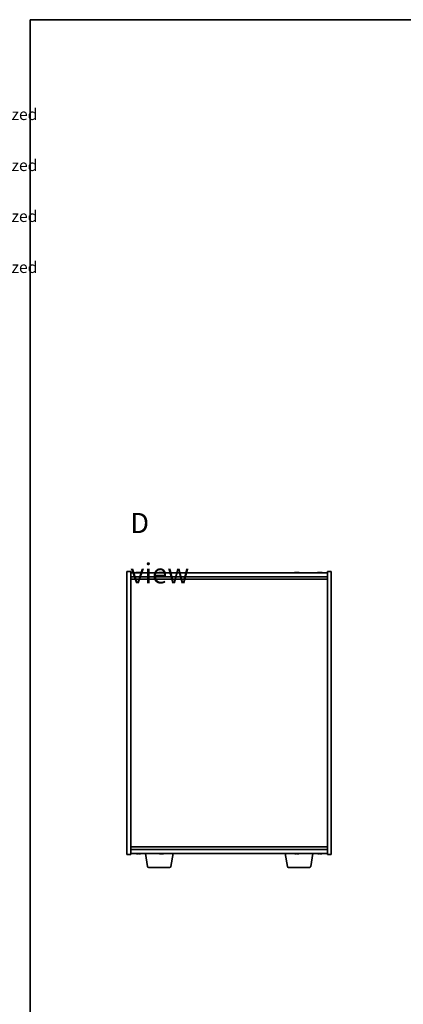
# Model space of a CAD drawing. Units: millimetres. Extents: x 65 to 9118, y -627 to 1300.
# Drawn here: x 1827 to 2127, y 530 to 1300 of the extents above; entities that cross this region are included whole.
import ezdxf

# ---------------------------------------------------------------- set-up
doc = ezdxf.new("R2010")
doc.units = ezdxf.units.MM
doc.header["$LTSCALE"] = 4.5
for name, color, linetype, lineweight in [('Border (ISO)', 7, 'Continuous', 35), ('Symbol (ISO)', 7, 'Continuous', 18), ('Visible (ISO)', 7, 'Continuous', 35)]:
    doc.layers.add(name, color=color, linetype=linetype, lineweight=lineweight)
doc.styles.add('Note Text (TK)', font='txt')
doc.styles.add('Note Text (TK2)', font='txt')

# ---------------------------------------------------------------- blocks, each defined once
blk = doc.blocks.new('図面枠 tk図枠')
at = {"layer": 'Border (ISO)'}
for q in [(405.5, 289), (14.5, 8)]:
    blk.add_line((14.5, 289), q, dxfattribs=at)
blk = doc.blocks.new('NEW構成内容 _ Components')
at = {"layer": 'Symbol (ISO)', "color": 7, "char_height": 2, "attachment_point": 7, "line_spacing_factor": 0.25, "style": 'Note Text (TK2)'}
for insert in [(324.31, 270.92), (324.31, 262.05), (324.31, 253.19), (324.31, 244.32)]:
    blk.add_mtext(' Hairline brushed silver anodized , Hairline brushed black anodized  ', dxfattribs=dict(at, insert=insert))

msp = doc.modelspace()

# ---------------------------------------------------------------- linework, layer by layer
at = {"layer": 'Visible (ISO)'}
for p, q in [((1910.5603, 647.0405), (1910.5603, 868.5405)), ((1910.5603, 868.5405), (1913.5603, 868.5405)), ((1913.5603, 868.5405), (1913.5603, 647.0405)), ((1913.5603, 867.5405), (2067.5603, 867.5405)), ((1913.5603, 864.5405), (2067.5603, 864.5405)), ((1920.0375, 867.7225), (1920.0375, 867.8659)), ((1938.0375, 867.7225), (1938.0375, 867.8659)), ((2044.0375, 867.7225), (2044.0375, 867.8659)), ((2062.0375, 867.7225), (2062.0375, 867.8659)), ((2070.5603, 868.5405), (2067.5603, 868.5405)), ((2067.5603, 647.0405), (2067.5603, 868.5405)), ((2070.5603, 868.5405), (2070.5603, 647.0405)), ((1913.5603, 862.5405), (2067.5603, 862.5405)), ((2067.5603, 653.0405), (1913.5603, 653.0405)), ((2067.5603, 651.0405), (1913.5603, 651.0405)), ((2067.5603, 648.0405), (1913.5603, 648.0405)), ((1919.0625, 647.858), (1919.0625, 647.7132)), ((1926.6711, 637.8761), (1924.977, 648.0405)), ((1937.0625, 647.858), (1937.0625, 647.7132)), ((1944.9496, 637.8761), (1946.6437, 648.0405)), ((2036.1711, 637.8761), (2034.477, 648.0405)), ((2043.0625, 647.858), (2043.0625, 647.7132)), ((2054.4496, 637.8761), (2056.1437, 648.0405)), ((2061.0625, 647.858), (2061.0625, 647.7132)), ((1910.5603, 647.0405), (1913.5603, 647.0405)), ((2070.5603, 647.0405), (2067.5603, 647.0405)), ((1943.9632, 637.0405), (1927.6575, 637.0405)), ((2053.4632, 637.0405), (2037.1575, 637.0405))]:
    msp.add_line(p, q, dxfattribs=at)
for centre, radius, start, end in [((1919.5603, 859.7903), 8.1502, 103.189474, 108.0250048), ((1919.5603, 859.7903), 8.1502, 71.9749952, 76.810526), ((1937.5603, 859.7903), 8.1502, 103.189474, 108.0250048), ((1937.5603, 859.7903), 8.1502, 71.9749952, 76.810526), ((2043.5603, 859.7903), 8.1502, 103.189474, 108.0250048), ((2043.5603, 859.7903), 8.1502, 71.9749952, 76.810526), ((2061.5603, 859.7903), 8.1502, 103.189474, 108.0250048), ((2061.5603, 859.7903), 8.1502, 71.9749952, 76.810526), ((1919.5603, 655.7908), 8.1502, 251.9749952, 256.7783989), ((1919.5603, 655.7908), 8.1502, 283.2216011, 288.0250048), ((1937.5603, 655.7908), 8.1502, 251.9749952, 256.7783989), ((1937.5603, 655.7908), 8.1502, 283.2216011, 288.0250048), ((2043.5603, 655.7908), 8.1502, 251.9749952, 256.7783989), ((2043.5603, 655.7908), 8.1502, 283.2216011, 288.0250048), ((2061.5603, 655.7908), 8.1502, 251.9749952, 256.7783989), ((2061.5603, 655.7908), 8.1502, 283.2216011, 288.0250048), ((1927.6575, 638.0405), 1, 189.4623222, 270), ((1943.9632, 638.0405), 1, 270, 350.5376778), ((2037.1575, 638.0405), 1, 189.4623222, 270), ((2053.4632, 638.0405), 1, 270, 350.5376778)]:
    msp.add_arc(centre, radius, start, end, dxfattribs=at)
for centre, major_axis, ratio, start_param, end_param in [((1917.7199, 859.7903), (0, 7.9375), 0.10175161, 6.23655411, 6.30702669), ((1919.5227, 859.7903), (0, 8.1418), 0.99480984, 0.13675912, 0.22451333), ((1919.598, 859.7903), (0, 8.1418), 0.99480984, 0.13675912, 0.22922414), ((1919.1923, 859.7903), (0, 8.1418), 0.10175161, 6.05396117, 6.14642619), ((1919.3721, 859.7903), (0, 7.9375), 0.99480984, 6.25934392, 6.28260292), ((1919.7486, 859.7903), (0, 7.9375), 0.99480984, 6.23655411, 6.3298165), ((1919.9284, 859.7903), (0, 8.1418), 0.10175161, 0.13675912, 0.22451333), ((1919.9284, 859.7903), (0, 8.1418), 0.10175161, 6.05396117, 6.14642619), ((1919.598, 859.7903), (0, 8.1418), 0.99480984, 6.05396117, 6.14642619), ((1921.4007, 859.7903), (0, 7.9375), 0.10175161, 6.23655411, 6.28260292), ((1935.7199, 859.7903), (0, 7.9375), 0.10175161, 6.23655411, 6.30702669), ((1937.5227, 859.7903), (0, 8.1418), 0.99480984, 0.13675912, 0.22451333), ((1937.598, 859.7903), (0, 8.1418), 0.99480984, 0.13675912, 0.22922414), ((1937.1923, 859.7903), (0, 8.1418), 0.10175161, 6.05396117, 6.14642619), ((1937.3721, 859.7903), (0, 7.9375), 0.99480984, 6.25934392, 6.28260292), ((1937.7486, 859.7903), (0, 7.9375), 0.99480984, 6.23655411, 6.3298165), ((1937.9284, 859.7903), (0, 8.1418), 0.10175161, 0.13675912, 0.22451333), ((1937.9284, 859.7903), (0, 8.1418), 0.10175161, 6.05396117, 6.14642619), ((1937.598, 859.7903), (0, 8.1418), 0.99480984, 6.05396117, 6.14642619), ((1939.4007, 859.7903), (0, 7.9375), 0.10175161, 6.23655411, 6.28260292), ((2041.7199, 859.7903), (0, 7.9375), 0.10175161, 6.23655411, 6.30702669), ((2043.5227, 859.7903), (0, 8.1418), 0.99480984, 0.13675912, 0.22451333), ((2043.598, 859.7903), (0, 8.1418), 0.99480984, 0.13675912, 0.22922414), ((2043.1923, 859.7903), (0, 8.1418), 0.10175161, 6.05396117, 6.14642619), ((2043.3721, 859.7903), (0, 7.9375), 0.99480984, 6.25934392, 6.28260292), ((2043.7486, 859.7903), (0, 7.9375), 0.99480984, 6.23655411, 6.3298165), ((2043.9284, 859.7903), (0, 8.1418), 0.10175161, 0.13675912, 0.22451333), ((2043.9284, 859.7903), (0, 8.1418), 0.10175161, 6.05396117, 6.14642619), ((2043.598, 859.7903), (0, 8.1418), 0.99480984, 6.05396117, 6.14642619), ((2045.4007, 859.7903), (0, 7.9375), 0.10175161, 6.23655411, 6.28260292), ((2059.7199, 859.7903), (0, 7.9375), 0.10175161, 6.23655411, 6.30702669), ((2061.5227, 859.7903), (0, 8.1418), 0.99480984, 0.13675912, 0.22451333), ((2061.598, 859.7903), (0, 8.1418), 0.99480984, 0.13675912, 0.22922414), ((2061.1923, 859.7903), (0, 8.1418), 0.10175161, 6.05396117, 6.14642619), ((2061.3721, 859.7903), (0, 7.9375), 0.99480984, 6.25934392, 6.28260292), ((2061.7486, 859.7903), (0, 7.9375), 0.99480984, 6.23655411, 6.3298165), ((2061.9284, 859.7903), (0, 8.1418), 0.10175161, 0.13675912, 0.22451333), ((2061.9284, 859.7903), (0, 8.1418), 0.10175161, 6.05396117, 6.14642619), ((2061.598, 859.7903), (0, 8.1418), 0.99480984, 6.05396117, 6.14642619), ((2063.4007, 859.7903), (0, 7.9375), 0.10175161, 6.23655411, 6.28260292), ((1917.7243, 655.7908), (0, -7.9375), 0.12276749, 6.23655411, 6.27268871), ((1919.5149, 655.7908), (0, -8.1418), 0.99243546, 6.05396117, 6.14642619), ((1919.1931, 655.7908), (0, -8.1418), 0.12276749, 6.05396117, 6.14642619), ((1919.3332, 655.7908), (0, -7.9375), 0.99243546, 6.23655411, 6.3298165), ((1919.1931, 655.7908), (0, -8.1418), 0.12276749, 0.13675912, 0.22475369), ((1919.7875, 655.7908), (0, -7.9375), 0.99243546, 6.25434961, 6.27268871), ((1919.9275, 655.7908), (0, -8.1418), 0.12276749, 6.05396117, 6.14642619), ((1919.5149, 655.7908), (0, -8.1418), 0.99243546, 0.13675912, 0.22922414), ((1919.6058, 655.7908), (0, -8.1418), 0.99243546, 0.13675912, 0.22475369), ((1921.3963, 655.7908), (0, -7.9375), 0.12276749, 6.23655411, 6.312021), ((1935.7243, 655.7908), (0, -7.9375), 0.12276749, 6.23655411, 6.27268871), ((1937.5149, 655.7908), (0, -8.1418), 0.99243546, 6.05396117, 6.14642619), ((1937.1931, 655.7908), (0, -8.1418), 0.12276749, 6.05396117, 6.14642619), ((1937.3332, 655.7908), (0, -7.9375), 0.99243546, 6.23655411, 6.3298165), ((1937.1931, 655.7908), (0, -8.1418), 0.12276749, 0.13675912, 0.22475369), ((1937.7875, 655.7908), (0, -7.9375), 0.99243546, 6.25434961, 6.27268871), ((1937.9275, 655.7908), (0, -8.1418), 0.12276749, 6.05396117, 6.14642619), ((1937.5149, 655.7908), (0, -8.1418), 0.99243546, 0.13675912, 0.22922414), ((1937.6058, 655.7908), (0, -8.1418), 0.99243546, 0.13675912, 0.22475369), ((1939.3963, 655.7908), (0, -7.9375), 0.12276749, 6.23655411, 6.312021), ((2041.7243, 655.7908), (0, -7.9375), 0.12276749, 6.23655411, 6.27268871), ((2043.5149, 655.7908), (0, -8.1418), 0.99243546, 6.05396117, 6.14642619), ((2043.1931, 655.7908), (0, -8.1418), 0.12276749, 6.05396117, 6.14642619), ((2043.3332, 655.7908), (0, -7.9375), 0.99243546, 6.23655411, 6.3298165), ((2043.1931, 655.7908), (0, -8.1418), 0.12276749, 0.13675912, 0.22475369), ((2043.7875, 655.7908), (0, -7.9375), 0.99243546, 6.25434961, 6.27268871), ((2043.9275, 655.7908), (0, -8.1418), 0.12276749, 6.05396117, 6.14642619), ((2043.5149, 655.7908), (0, -8.1418), 0.99243546, 0.13675912, 0.22922414), ((2043.6058, 655.7908), (0, -8.1418), 0.99243546, 0.13675912, 0.22475369), ((2045.3963, 655.7908), (0, -7.9375), 0.12276749, 6.23655411, 6.312021), ((2059.7243, 655.7908), (0, -7.9375), 0.12276749, 6.23655411, 6.27268871), ((2061.5149, 655.7908), (0, -8.1418), 0.99243546, 6.05396117, 6.14642619), ((2061.1931, 655.7908), (0, -8.1418), 0.12276749, 6.05396117, 6.14642619), ((2061.3332, 655.7908), (0, -7.9375), 0.99243546, 6.23655411, 6.3298165), ((2061.1931, 655.7908), (0, -8.1418), 0.12276749, 0.13675912, 0.22475369), ((2061.7875, 655.7908), (0, -7.9375), 0.99243546, 6.25434961, 6.27268871), ((2061.9275, 655.7908), (0, -8.1418), 0.12276749, 6.05396117, 6.14642619), ((2061.5149, 655.7908), (0, -8.1418), 0.99243546, 0.13675912, 0.22922414), ((2061.6058, 655.7908), (0, -8.1418), 0.99243546, 0.13675912, 0.22475369), ((2063.3963, 655.7908), (0, -7.9375), 0.12276749, 6.23655411, 6.312021)]:
    msp.add_ellipse(centre, major_axis=major_axis, ratio=ratio, start_param=start_param, end_param=end_param, dxfattribs=at)
for points, knots in [([(1918.4185, 867.8561), (1918.5104, 867.8688), (1918.607, 867.8799), (1918.7808, 867.8946), (1918.858, 867.8982), (1918.9346, 867.8982), (1918.9514, 867.8979), (1918.9669, 867.8972)], [0.1131992707, 0.1131992707, 0.1131992707, 0.1131992707, 0.1411838112, 0.1411838112, 0.1691683517, 0.1691683517, 0.1775787362, 0.1775787362, 0.1775787362, 0.1775787362]), ([(1919.3052, 867.8561), (1919.2958, 867.8688), (1919.2674, 867.8799), (1919.1739, 867.8946), (1919.1087, 867.8982), (1918.964, 867.8982), (1918.8752, 867.8946), (1918.686, 867.8799), (1918.5857, 867.8688), (1918.4938, 867.8561)], [0.225164225, 0.225164225, 0.225164225, 0.225164225, 0.253148765, 0.253148765, 0.281133306, 0.281133306, 0.309117846, 0.309117846, 0.337102387, 0.337102387, 0.337102387, 0.337102387]), ([(1919.8155, 867.8561), (1919.8249, 867.8688), (1919.8532, 867.8799), (1919.9468, 867.8946), (1920.012, 867.8982), (1920.1061, 867.8982), (1920.1293, 867.8979), (1920.1537, 867.8972)], [0, 0, 0, 0, 0.0279845405, 0.0279845405, 0.0559690811, 0.0559690811, 0.0643794655, 0.0643794655, 0.0643794655, 0.0643794655]), ([(1920.7022, 867.8561), (1920.6103, 867.8688), (1920.5137, 867.8799), (1920.3399, 867.8946), (1920.2626, 867.8982), (1920.1448, 867.8982), (1920.0966, 867.8946), (1920.0402, 867.8799), (1920.032, 867.8688), (1920.0414, 867.8561)], [0.338363496, 0.338363496, 0.338363496, 0.338363496, 0.366348036, 0.366348036, 0.394332577, 0.394332577, 0.422317117, 0.422317117, 0.450301658, 0.450301658, 0.450301658, 0.450301658]), ([(1936.4185, 867.8561), (1936.5104, 867.8688), (1936.607, 867.8799), (1936.7808, 867.8946), (1936.858, 867.8982), (1936.9346, 867.8982), (1936.9514, 867.8979), (1936.9669, 867.8972)], [0.1131992707, 0.1131992707, 0.1131992707, 0.1131992707, 0.1411838112, 0.1411838112, 0.1691683517, 0.1691683517, 0.1775787362, 0.1775787362, 0.1775787362, 0.1775787362]), ([(1937.3052, 867.8561), (1937.2958, 867.8688), (1937.2674, 867.8799), (1937.1739, 867.8946), (1937.1087, 867.8982), (1936.964, 867.8982), (1936.8752, 867.8946), (1936.686, 867.8799), (1936.5857, 867.8688), (1936.4938, 867.8561)], [0.225164225, 0.225164225, 0.225164225, 0.225164225, 0.253148765, 0.253148765, 0.281133306, 0.281133306, 0.309117846, 0.309117846, 0.337102387, 0.337102387, 0.337102387, 0.337102387]), ([(1937.8155, 867.8561), (1937.8249, 867.8688), (1937.8532, 867.8799), (1937.9468, 867.8946), (1938.012, 867.8982), (1938.1061, 867.8982), (1938.1293, 867.8979), (1938.1537, 867.8972)], [0, 0, 0, 0, 0.0279845405, 0.0279845405, 0.0559690811, 0.0559690811, 0.0643794655, 0.0643794655, 0.0643794655, 0.0643794655]), ([(1938.7022, 867.8561), (1938.6103, 867.8688), (1938.5137, 867.8799), (1938.3399, 867.8946), (1938.2626, 867.8982), (1938.1448, 867.8982), (1938.0966, 867.8946), (1938.0402, 867.8799), (1938.032, 867.8688), (1938.0414, 867.8561)], [0.338363496, 0.338363496, 0.338363496, 0.338363496, 0.366348036, 0.366348036, 0.394332577, 0.394332577, 0.422317117, 0.422317117, 0.450301658, 0.450301658, 0.450301658, 0.450301658]), ([(2042.4185, 867.8561), (2042.5104, 867.8688), (2042.607, 867.8799), (2042.7808, 867.8946), (2042.858, 867.8982), (2042.9346, 867.8982), (2042.9514, 867.8979), (2042.9669, 867.8972)], [0.1131992707, 0.1131992707, 0.1131992707, 0.1131992707, 0.1411838112, 0.1411838112, 0.1691683517, 0.1691683517, 0.1775787362, 0.1775787362, 0.1775787362, 0.1775787362]), ([(2043.3052, 867.8561), (2043.2958, 867.8688), (2043.2674, 867.8799), (2043.1739, 867.8946), (2043.1087, 867.8982), (2042.964, 867.8982), (2042.8752, 867.8946), (2042.686, 867.8799), (2042.5857, 867.8688), (2042.4938, 867.8561)], [0.225164225, 0.225164225, 0.225164225, 0.225164225, 0.253148765, 0.253148765, 0.281133306, 0.281133306, 0.309117846, 0.309117846, 0.337102387, 0.337102387, 0.337102387, 0.337102387]), ([(2043.8155, 867.8561), (2043.8249, 867.8688), (2043.8532, 867.8799), (2043.9468, 867.8946), (2044.012, 867.8982), (2044.1061, 867.8982), (2044.1293, 867.8979), (2044.1537, 867.8972)], [0, 0, 0, 0, 0.0279845405, 0.0279845405, 0.0559690811, 0.0559690811, 0.0643794655, 0.0643794655, 0.0643794655, 0.0643794655]), ([(2044.7022, 867.8561), (2044.6103, 867.8688), (2044.5137, 867.8799), (2044.3399, 867.8946), (2044.2626, 867.8982), (2044.1448, 867.8982), (2044.0966, 867.8946), (2044.0402, 867.8799), (2044.032, 867.8688), (2044.0414, 867.8561)], [0.338363496, 0.338363496, 0.338363496, 0.338363496, 0.366348036, 0.366348036, 0.394332577, 0.394332577, 0.422317117, 0.422317117, 0.450301658, 0.450301658, 0.450301658, 0.450301658]), ([(2060.4185, 867.8561), (2060.5104, 867.8688), (2060.607, 867.8799), (2060.7808, 867.8946), (2060.858, 867.8982), (2060.9346, 867.8982), (2060.9514, 867.8979), (2060.9669, 867.8972)], [0.1131992707, 0.1131992707, 0.1131992707, 0.1131992707, 0.1411838112, 0.1411838112, 0.1691683517, 0.1691683517, 0.1775787362, 0.1775787362, 0.1775787362, 0.1775787362]), ([(2061.3052, 867.8561), (2061.2958, 867.8688), (2061.2674, 867.8799), (2061.1739, 867.8946), (2061.1087, 867.8982), (2060.964, 867.8982), (2060.8752, 867.8946), (2060.686, 867.8799), (2060.5857, 867.8688), (2060.4938, 867.8561)], [0.225164225, 0.225164225, 0.225164225, 0.225164225, 0.253148765, 0.253148765, 0.281133306, 0.281133306, 0.309117846, 0.309117846, 0.337102387, 0.337102387, 0.337102387, 0.337102387]), ([(2061.8155, 867.8561), (2061.8249, 867.8688), (2061.8532, 867.8799), (2061.9468, 867.8946), (2062.012, 867.8982), (2062.1061, 867.8982), (2062.1293, 867.8979), (2062.1537, 867.8972)], [0, 0, 0, 0, 0.0279845405, 0.0279845405, 0.0559690811, 0.0559690811, 0.0643794655, 0.0643794655, 0.0643794655, 0.0643794655]), ([(2062.7022, 867.8561), (2062.6103, 867.8688), (2062.5137, 867.8799), (2062.3399, 867.8946), (2062.2626, 867.8982), (2062.1448, 867.8982), (2062.0966, 867.8946), (2062.0402, 867.8799), (2062.032, 867.8688), (2062.0414, 867.8561)], [0.338363496, 0.338363496, 0.338363496, 0.338363496, 0.366348036, 0.366348036, 0.394332577, 0.394332577, 0.422317117, 0.422317117, 0.450301658, 0.450301658, 0.450301658, 0.450301658]), ([(1918.4133, 647.725), (1918.505, 647.7122), (1918.601, 647.7012), (1918.7728, 647.6865), (1918.8486, 647.6829), (1918.9634, 647.6829), (1919.0097, 647.6865), (1919.0621, 647.7012), (1919.0682, 647.7122), (1919.0569, 647.725)], [0.338363496, 0.338363496, 0.338363496, 0.338363496, 0.366348036, 0.366348036, 0.394332577, 0.394332577, 0.422317117, 0.422317117, 0.450301658, 0.450301658, 0.450301658, 0.450301658]), ([(1919.3294, 647.725), (1919.3181, 647.7122), (1919.2877, 647.7012), (1919.1905, 647.6865), (1919.1236, 647.6829), (1919.0233, 647.6829), (1918.9944, 647.6834), (1918.9639, 647.6843)], [0, 0, 0, 0, 0.0279845405, 0.0279845405, 0.0559690811, 0.0559690811, 0.0661491414, 0.0661491414, 0.0661491414, 0.0661491414]), ([(1919.7913, 647.725), (1919.8026, 647.7122), (1919.833, 647.7012), (1919.9302, 647.6865), (1919.9971, 647.6829), (1920.1442, 647.6829), (1920.234, 647.6865), (1920.4243, 647.7012), (1920.5248, 647.7122), (1920.6165, 647.725)], [0.225164225, 0.225164225, 0.225164225, 0.225164225, 0.253148765, 0.253148765, 0.281133306, 0.281133306, 0.309117846, 0.309117846, 0.337102387, 0.337102387, 0.337102387, 0.337102387]), ([(1920.7074, 647.725), (1920.6157, 647.7122), (1920.5197, 647.7012), (1920.3479, 647.6865), (1920.272, 647.6829), (1920.1938, 647.6829), (1920.1744, 647.6834), (1920.1569, 647.6843)], [0.1131992707, 0.1131992707, 0.1131992707, 0.1131992707, 0.1411838112, 0.1411838112, 0.1691683517, 0.1691683517, 0.1793484121, 0.1793484121, 0.1793484121, 0.1793484121]), ([(1936.4133, 647.725), (1936.505, 647.7122), (1936.601, 647.7012), (1936.7728, 647.6865), (1936.8486, 647.6829), (1936.9634, 647.6829), (1937.0097, 647.6865), (1937.0621, 647.7012), (1937.0682, 647.7122), (1937.0569, 647.725)], [0.338363496, 0.338363496, 0.338363496, 0.338363496, 0.366348036, 0.366348036, 0.394332577, 0.394332577, 0.422317117, 0.422317117, 0.450301658, 0.450301658, 0.450301658, 0.450301658]), ([(1937.3294, 647.725), (1937.3181, 647.7122), (1937.2877, 647.7012), (1937.1905, 647.6865), (1937.1236, 647.6829), (1937.0233, 647.6829), (1936.9944, 647.6834), (1936.9639, 647.6843)], [0, 0, 0, 0, 0.0279845405, 0.0279845405, 0.0559690811, 0.0559690811, 0.0661491414, 0.0661491414, 0.0661491414, 0.0661491414]), ([(1937.7913, 647.725), (1937.8026, 647.7122), (1937.833, 647.7012), (1937.9302, 647.6865), (1937.9971, 647.6829), (1938.1442, 647.6829), (1938.234, 647.6865), (1938.4243, 647.7012), (1938.5248, 647.7122), (1938.6165, 647.725)], [0.225164225, 0.225164225, 0.225164225, 0.225164225, 0.253148765, 0.253148765, 0.281133306, 0.281133306, 0.309117846, 0.309117846, 0.337102387, 0.337102387, 0.337102387, 0.337102387]), ([(1938.7074, 647.725), (1938.6157, 647.7122), (1938.5197, 647.7012), (1938.3479, 647.6865), (1938.272, 647.6829), (1938.1938, 647.6829), (1938.1744, 647.6834), (1938.1569, 647.6843)], [0.1131992707, 0.1131992707, 0.1131992707, 0.1131992707, 0.1411838112, 0.1411838112, 0.1691683517, 0.1691683517, 0.1793484121, 0.1793484121, 0.1793484121, 0.1793484121]), ([(2042.4133, 647.725), (2042.505, 647.7122), (2042.601, 647.7012), (2042.7728, 647.6865), (2042.8486, 647.6829), (2042.9634, 647.6829), (2043.0097, 647.6865), (2043.0621, 647.7012), (2043.0682, 647.7122), (2043.0569, 647.725)], [0.338363496, 0.338363496, 0.338363496, 0.338363496, 0.366348036, 0.366348036, 0.394332577, 0.394332577, 0.422317117, 0.422317117, 0.450301658, 0.450301658, 0.450301658, 0.450301658]), ([(2043.3294, 647.725), (2043.3181, 647.7122), (2043.2877, 647.7012), (2043.1905, 647.6865), (2043.1236, 647.6829), (2043.0233, 647.6829), (2042.9944, 647.6834), (2042.9639, 647.6843)], [0, 0, 0, 0, 0.0279845405, 0.0279845405, 0.0559690811, 0.0559690811, 0.0661491414, 0.0661491414, 0.0661491414, 0.0661491414]), ([(2043.7913, 647.725), (2043.8026, 647.7122), (2043.833, 647.7012), (2043.9302, 647.6865), (2043.9971, 647.6829), (2044.1442, 647.6829), (2044.234, 647.6865), (2044.4243, 647.7012), (2044.5248, 647.7122), (2044.6165, 647.725)], [0.225164225, 0.225164225, 0.225164225, 0.225164225, 0.253148765, 0.253148765, 0.281133306, 0.281133306, 0.309117846, 0.309117846, 0.337102387, 0.337102387, 0.337102387, 0.337102387]), ([(2044.7074, 647.725), (2044.6157, 647.7122), (2044.5197, 647.7012), (2044.3479, 647.6865), (2044.272, 647.6829), (2044.1938, 647.6829), (2044.1744, 647.6834), (2044.1569, 647.6843)], [0.1131992707, 0.1131992707, 0.1131992707, 0.1131992707, 0.1411838112, 0.1411838112, 0.1691683517, 0.1691683517, 0.1793484121, 0.1793484121, 0.1793484121, 0.1793484121]), ([(2060.4133, 647.725), (2060.505, 647.7122), (2060.601, 647.7012), (2060.7728, 647.6865), (2060.8486, 647.6829), (2060.9634, 647.6829), (2061.0097, 647.6865), (2061.0621, 647.7012), (2061.0682, 647.7122), (2061.0569, 647.725)], [0.338363496, 0.338363496, 0.338363496, 0.338363496, 0.366348036, 0.366348036, 0.394332577, 0.394332577, 0.422317117, 0.422317117, 0.450301658, 0.450301658, 0.450301658, 0.450301658]), ([(2061.3294, 647.725), (2061.3181, 647.7122), (2061.2877, 647.7012), (2061.1905, 647.6865), (2061.1236, 647.6829), (2061.0233, 647.6829), (2060.9944, 647.6834), (2060.9639, 647.6843)], [0, 0, 0, 0, 0.0279845405, 0.0279845405, 0.0559690811, 0.0559690811, 0.0661491414, 0.0661491414, 0.0661491414, 0.0661491414]), ([(2061.7913, 647.725), (2061.8026, 647.7122), (2061.833, 647.7012), (2061.9302, 647.6865), (2061.9971, 647.6829), (2062.1442, 647.6829), (2062.234, 647.6865), (2062.4243, 647.7012), (2062.5248, 647.7122), (2062.6165, 647.725)], [0.225164225, 0.225164225, 0.225164225, 0.225164225, 0.253148765, 0.253148765, 0.281133306, 0.281133306, 0.309117846, 0.309117846, 0.337102387, 0.337102387, 0.337102387, 0.337102387]), ([(2062.7074, 647.725), (2062.6157, 647.7122), (2062.5197, 647.7012), (2062.3479, 647.6865), (2062.272, 647.6829), (2062.1938, 647.6829), (2062.1744, 647.6834), (2062.1569, 647.6843)], [0.1131992707, 0.1131992707, 0.1131992707, 0.1131992707, 0.1411838112, 0.1411838112, 0.1691683517, 0.1691683517, 0.1793484121, 0.1793484121, 0.1793484121, 0.1793484121])]:
    msp.add_open_spline(points, degree=3, knots=knots, dxfattribs=at)

# ---------------------------------------------------------------- block references
at = {"xscale": 4.5, "yscale": 4.5, "zscale": 4.5}
msp.add_blockref('図面枠 tk図枠', (1769.5, 0), dxfattribs=at)
at = {"layer": 'Symbol (ISO)', "xscale": 4.5, "yscale": 4.5, "zscale": 4.5}
msp.add_blockref('NEW構成内容 _ Components', (0, 0), dxfattribs=at)

# ---------------------------------------------------------------- texts
at = {"layer": 'Symbol (ISO)', "color": 7, "insert": (1913.1337, 886.8691), "char_height": 15.75, "width": 65.763162, "attachment_point": 4, "line_spacing_factor": 1.5, "style": 'Note Text (TK)'}
msp.add_mtext('{\\fＭＳ Ｐゴシック|b0|i0;\\H15.7500;D view}', dxfattribs=at)

doc.saveas('drawing.dxf')
